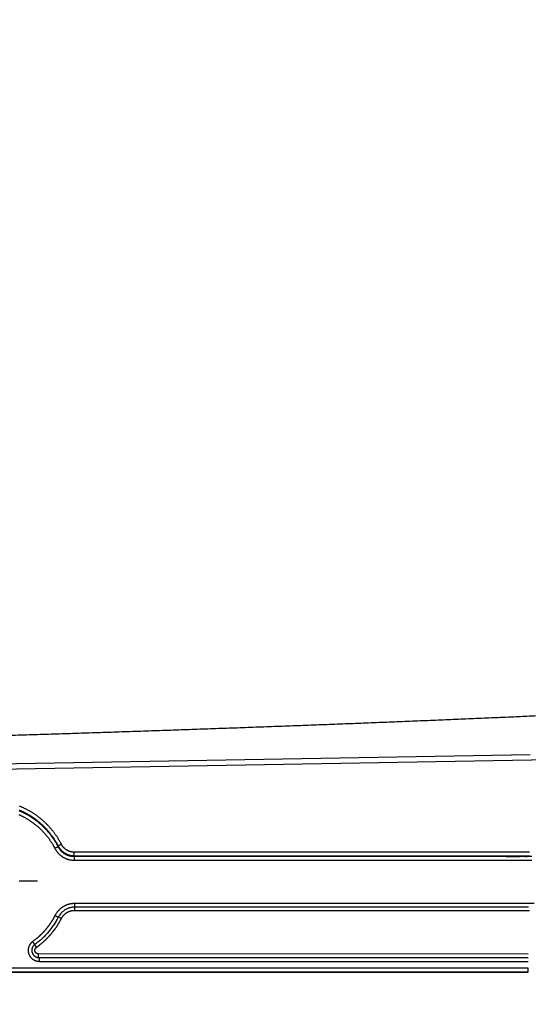
# Model space of a CAD drawing. Extents: x 5172 to 7702, y 399 to 2175.
# Drawn here: x 7081 to 7220, y 764 to 1035 of the extents above; entities that cross this region are included whole.
import ezdxf

# ---------------------------------------------------------------- set-up
doc = ezdxf.new("R2010")
doc.units = 0
doc.header["$LTSCALE"] = 10
doc.linetypes.add('STRICHPUNKT', pattern=[1, 0.5, -0.25, 0, -0.25])
doc.layers.add('MITTE', color=1, linetype='STRICHPUNKT')
doc.layers.add('SICHTBAR', color=7, linetype='CONTINUOUS', lineweight=30)

msp = doc.modelspace()

# ---------------------------------------------------------------- linework, layer by layer
at = {"layer": 'MITTE'}
msp.add_line((7060.34, 798.106), (7087.365, 798.106), dxfattribs=at)
at = {"layer": 'SICHTBAR'}
for p, q in [((7220.887, 832.714), (6808.948, 825.523)), ((6932.891, 826.335), (7240.662, 831.707)), ((7091.251, 807.706), (7092.136, 808.162)), ((7095.67, 805.007), (7095.67, 805.989)), ((7095.73, 790.867), (7095.73, 789.993)), ((7091.326, 788.222), (7092.168, 787.794)), ((7084.767, 780.555), (7085.284, 779.827)), ((7220.409, 777.984), (7085.886, 778.016)), ((7085.886, 777.016), (7085.886, 778.016)), ((7085.886, 777.016), (7220.408, 776.984)), ((7086.074, 776.999), (7085.886, 777.016)), ((7220.408, 776.967), (7086.074, 776.999)), ((7220.408, 774.088), (6933.207, 774.156)), ((7086.074, 775.999), (7220.408, 775.967)), ((6788.281, 773.103), (7220.408, 773.002)), ((6940.066, 773.154), (7220.408, 773.088))]:
    msp.add_line(p, q, dxfattribs=at)
for points in [[(7222.014, 791.884, -0.004544), (7220.071, 791.866, -0.0026967), (7218.128, 791.864, -0.0013141), (7216.185, 791.867, -0.0000419), (7214.242, 791.868, 0.0003684), (7212.299, 791.867, 0.0000215), (7210.356, 791.867, -0.0000934), (7208.413, 791.867, -0.0000054), (7206.47, 791.867, 0.0000237), (7204.527, 791.867, 0.0000014), (7202.584, 791.867, -0.000006), (7200.641, 791.867, -0.0000003), (7198.698, 791.867, 0.0000015), (7196.755, 791.867, 0.0000001), (7194.813, 791.867, -0.0000004), (7192.87, 791.867, 0), (7190.927, 791.867, 0.0000001), (7188.984, 791.867, 0), (7187.041, 791.867), (7185.098, 791.867, 0), (7183.155, 791.867), (7181.212, 791.867), (7179.269, 791.867), (7177.326, 791.867), (7175.383, 791.867, 0), (7173.44, 791.867), (7171.497, 791.867), (7169.554, 791.867), (7167.611, 791.867), (7165.668, 791.867), (7163.725, 791.867), (7161.783, 791.867), (7159.84, 791.867), (7157.897, 791.867, 0), (7155.954, 791.867), (7154.011, 791.867), (7152.068, 791.867), (7150.125, 791.867), (7148.182, 791.867), (7146.239, 791.867), (7144.296, 791.867), (7142.353, 791.867), (7140.41, 791.867), (7138.467, 791.867), (7136.524, 791.867), (7134.581, 791.867, 0), (7132.638, 791.867), (7130.696, 791.867), (7128.753, 791.867), (7126.81, 791.867), (7124.866, 791.867), (7122.924, 791.867), (7120.982, 791.867), (7119.038, 791.867), (7117.091, 791.867), (7115.152, 791.867), (7113.225, 791.867, 0), (7111.266, 791.867), (7109.262, 791.867), (7107.38, 791.867), (7105.679, 791.867), (7103.494, 791.867), (7100.129, 791.867, 0), (7095.723, 791.867)], [(7095.669, 805.007), (7098.221, 805.007), (7100.773, 805.007), (7103.325, 805.007), (7105.877, 805.007), (7108.429, 805.007), (7110.981, 805.007), (7113.532, 805.007), (7116.084, 805.007), (7118.636, 805.007), (7121.188, 805.007), (7123.74, 805.007), (7126.292, 805.007), (7128.843, 805.007), (7131.395, 805.007), (7133.947, 805.007), (7136.499, 805.007), (7139.051, 805.007), (7141.603, 805.007), (7144.154, 805.007), (7146.706, 805.007), (7149.258, 805.007), (7151.81, 805.007), (7154.362, 805.007), (7156.914, 805.007), (7159.466, 805.007), (7162.017, 805.007, 0), (7164.569, 805.007), (7167.121, 805.007), (7169.673, 805.007), (7172.225, 805.007), (7174.777, 805.007), (7177.328, 805.007), (7179.88, 805.007), (7182.432, 805.007, 0), (7184.984, 805.007), (7187.536, 805.007, 0), (7190.088, 805.007), (7192.639, 805.007, 0.0000002), (7195.191, 805.007, 0), (7197.743, 805.007, -0.0000006), (7200.295, 805.007, 0.0000001), (7202.847, 805.007, 0.0000025), (7205.399, 805.007, -0.0000006), (7207.951, 805.007, -0.0000098), (7210.503, 805.007, 0.0000023), (7213.054, 805.007, 0.0000387), (7215.604, 805.008, -0.0000089), (7218.158, 805.007, -0.0001522), (7220.722, 805.011, 0.001702)], [(7220.71, 805.993, -0.0060512), (7218.158, 805.989, -0.0016962), (7215.606, 805.989, 0.0001649), (7213.054, 805.989, 0.0000096), (7210.502, 805.989, -0.0000418), (7207.951, 805.989, -0.0000024), (7205.399, 805.989, 0.0000106), (7202.847, 805.989, 0.0000006), (7200.295, 805.989, -0.0000027), (7197.743, 805.989, -0.0000002), (7195.191, 805.989, 0.0000007), (7192.639, 805.989, 0), (7190.088, 805.989, -0.0000002), (7187.536, 805.989), (7184.984, 805.989, 0), (7182.432, 805.989, 0), (7179.88, 805.989), (7177.328, 805.989), (7174.777, 805.989), (7172.225, 805.989), (7169.673, 805.989), (7167.121, 805.989), (7164.569, 805.989), (7162.017, 805.989), (7159.466, 805.989), (7156.914, 805.989), (7154.362, 805.989), (7151.81, 805.989), (7149.258, 805.989), (7146.706, 805.989), (7144.154, 805.989), (7141.603, 805.989), (7139.051, 805.989), (7136.499, 805.989), (7133.947, 805.989), (7131.395, 805.989), (7128.845, 805.989), (7126.292, 805.989), (7123.735, 805.989), (7121.188, 805.989), (7118.656, 805.989), (7116.084, 805.989), (7113.452, 805.989, 0), (7110.981, 805.989), (7108.746, 805.989), (7105.877, 805.989, 0), (7101.457, 805.989, 0), (7095.669, 805.989)], [(7095.73, 789.993), (7097.683, 789.993, 0), (7099.635, 789.993, 0), (7101.588, 789.993, 0), (7103.541, 789.993, 0), (7105.494, 789.993, 0), (7107.447, 789.993, 0), (7109.4, 789.993, 0), (7111.353, 789.993, 0), (7113.306, 789.993, 0), (7115.258, 789.993, 0), (7117.211, 789.993, 0), (7119.164, 789.993, 0), (7121.117, 789.993, 0), (7123.07, 789.993, 0), (7125.023, 789.993, 0), (7126.976, 789.993, 0), (7128.928, 789.993, 0), (7130.881, 789.993, 0), (7132.834, 789.993, 0), (7134.787, 789.993, 0), (7136.74, 789.993, 0), (7138.693, 789.993), (7140.646, 789.993, 0), (7142.599, 789.993), (7144.551, 789.993), (7146.504, 789.993, 0), (7148.457, 789.993, 0), (7150.41, 789.993), (7152.363, 789.993), (7154.316, 789.993), (7156.269, 789.993, 0), (7158.222, 789.993, 0), (7160.174, 789.993, 0), (7162.127, 789.993, 0), (7164.08, 789.993), (7166.033, 789.993), (7167.986, 789.993), (7169.939, 789.993, 0), (7171.892, 789.993), (7173.845, 789.993), (7175.797, 789.993), (7177.75, 789.993), (7179.703, 789.993), (7181.656, 789.993), (7183.609, 789.993), (7185.562, 789.993), (7187.515, 789.993), (7189.468, 789.993, 0), (7191.42, 789.993), (7193.373, 789.993, -0.0000001), (7195.326, 789.993, 0), (7197.279, 789.993, 0.0000005), (7199.232, 789.993, -0.0000001), (7201.185, 789.993, -0.0000022), (7203.138, 789.993, 0.0000005), (7205.091, 789.993, 0.0000085), (7207.043, 789.993, -0.000002), (7208.996, 789.993, -0.0000335), (7210.949, 789.993, 0.0000077), (7212.902, 789.993, 0.0001322), (7214.855, 789.994, -0.0000304), (7216.808, 789.993, -0.0005216), (7218.761, 789.989, 0.0001377), (7220.714, 789.994, 0.0021158)], [(7220.476, 790.892, -0.0010037), (7219.523, 790.879, -0.0008258), (7218.57, 790.868, -0.000693), (7217.617, 790.86, -0.0005712), (7216.665, 790.854, -0.0004973), (7215.712, 790.85, -0.0004523), (7214.76, 790.847, -0.0004061), (7213.807, 790.846, -0.0003471), (7212.855, 790.846, -0.0002964), (7211.903, 790.847, -0.0002409), (7210.95, 790.849, -0.0001911), (7209.998, 790.852, -0.0001342), (7209.046, 790.855, -0.0000848), (7208.094, 790.858, -0.0000303), (7207.142, 790.861, 0.0000219), (7206.19, 790.864, 0.000085), (7205.238, 790.867, 0.0001218), (7204.286, 790.869, 0.000142), (7203.333, 790.87, 0.0001413), (7202.381, 790.872, 0.0001196), (7201.429, 790.872, 0.000104), (7200.477, 790.872, 0.0000906), (7199.524, 790.872, 0.0000779), (7198.572, 790.872, 0.0000624), (7197.62, 790.871, 0.0000489), (7196.667, 790.871, 0.0000338), (7195.715, 790.87, 0.0000207), (7194.763, 790.869, 0.0000061), (7193.81, 790.868, -0.0000079), (7192.858, 790.867, -0.0000248), (7191.906, 790.867, -0.0000339), (7190.953, 790.866, -0.0000376), (7190.001, 790.866, -0.0000369), (7189.049, 790.865, -0.0000314), (7188.096, 790.865, -0.0000274), (7187.144, 790.865, -0.0000239), (7186.192, 790.865, -0.0000206), (7185.239, 790.865, -0.0000166), (7184.287, 790.866, -0.0000131), (7183.335, 790.866, -0.0000092), (7182.382, 790.866, -0.0000057), (7181.43, 790.866, -0.000002), (7180.478, 790.866, 0.0000017), (7179.526, 790.867, 0.000006), (7178.573, 790.867, 0.0000082), (7177.621, 790.867, 0.000009), (7176.669, 790.867, 0.0000088), (7175.716, 790.867, 0.0000078), (7174.764, 790.867, 0.000007), (7173.812, 790.867, 0.0000064), (7172.859, 790.867, 0.0000057), (7171.907, 790.867, 0.000005), (7170.955, 790.867, 0.0000044), (7170.003, 790.867, 0.0000036), (7169.05, 790.867, 0.000003), (7168.098, 790.867, 0.0000023), (7167.146, 790.867, 0.0000016), (7166.193, 790.867, 0.0000009), (7165.241, 790.867, 0.0000002), (7164.289, 790.867, -0.0000005), (7163.336, 790.867, -0.0000011), (7162.384, 790.867, -0.0000019), (7161.432, 790.867, -0.0000023), (7160.479, 790.867, -0.0000024), (7159.527, 790.867, -0.0000023), (7158.575, 790.867, -0.0000021), (7157.623, 790.867, -0.0000019), (7156.67, 790.867, -0.0000017), (7155.718, 790.867, -0.0000015), (7154.766, 790.867, -0.0000013), (7153.813, 790.867, -0.0000012), (7152.861, 790.867, -0.000001), (7151.909, 790.867, -0.0000008), (7150.956, 790.867, -0.0000006), (7150.004, 790.867, -0.0000004), (7149.052, 790.867, -0.0000002), (7148.099, 790.867, -0.0000001), (7147.147, 790.867, 0.0000001), (7146.195, 790.867, 0.0000003), (7145.243, 790.867, 0.0000005), (7144.29, 790.867, 0.0000006), (7143.338, 790.867, 0.0000006), (7142.386, 790.867, 0.0000006), (7141.433, 790.867, 0.0000006), (7140.481, 790.867, 0.0000005), (7139.529, 790.867, 0.0000005), (7138.576, 790.867, 0.0000004), (7137.624, 790.867, 0.0000004), (7136.672, 790.867, 0.0000003), (7135.719, 790.867, 0.0000003), (7134.767, 790.867, 0.0000002), (7133.815, 790.867, 0.0000002), (7132.863, 790.867, 0.0000001), (7131.91, 790.867, 0.0000001), (7130.958, 790.867), (7130.006, 790.867, 0), (7129.053, 790.867, -0.0000001), (7128.101, 790.867, -0.0000002), (7127.149, 790.867, -0.0000002), (7126.196, 790.867, -0.0000002), (7125.244, 790.867, -0.0000002), (7124.292, 790.867, -0.0000001), (7123.339, 790.867, -0.0000001), (7122.387, 790.867, -0.0000001), (7121.435, 790.867, -0.0000001), (7120.483, 790.867, -0.0000001), (7119.53, 790.867, -0.0000001), (7118.578, 790.867, -0.0000001), (7117.626, 790.867, 0), (7116.673, 790.867, 0), (7115.721, 790.867), (7114.769, 790.867, 0), (7113.816, 790.867, 0), (7112.864, 790.867, 0), (7111.912, 790.867, 0.0000001), (7110.96, 790.867, 0.0000001), (7110.007, 790.867, 0.0000001), (7109.055, 790.867, 0), (7108.103, 790.867, 0), (7107.15, 790.867), (7106.196, 790.867), (7105.246, 790.867, -0.0000001), (7104.301, 790.867), (7103.341, 790.867, 0.0000003), (7102.359, 790.867, -0.0000001), (7101.436, 790.867, -0.0000012), (7100.603, 790.867, 0.0000004), (7099.532, 790.867, 0.0000037), (7097.883, 790.867, 0.000002), (7095.723, 790.867, 0.0000009)], [(7221.356, 804.761, -0.0063414), (7218.806, 804.748, -0.0023837), (7216.243, 804.747, -0.0004441), (7213.674, 804.748, -0.0000188), (7211.108, 804.748, 0.0001194), (7208.543, 804.748, 0.000007), (7205.978, 804.748, -0.0000303), (7203.412, 804.748, -0.0000018), (7200.846, 804.748, 0.0000077), (7198.281, 804.748, 0.0000004), (7195.715, 804.748, -0.0000019), (7193.149, 804.748, -0.0000001), (7190.584, 804.748, 0.0000005), (7188.018, 804.748, 0), (7185.452, 804.748, -0.0000001), (7182.887, 804.748), (7180.321, 804.748, 0), (7177.756, 804.748), (7175.19, 804.748), (7172.624, 804.748), (7170.059, 804.748), (7167.493, 804.748), (7164.927, 804.748), (7162.362, 804.748), (7159.796, 804.748), (7157.23, 804.748), (7154.665, 804.748), (7152.099, 804.748), (7149.533, 804.748), (7146.968, 804.748), (7144.402, 804.748), (7141.837, 804.748), (7139.271, 804.748), (7136.705, 804.748), (7134.139, 804.748), (7131.574, 804.748), (7129.01, 804.748), (7126.443, 804.748), (7123.872, 804.748), (7121.311, 804.748), (7118.766, 804.748), (7116.18, 804.748), (7113.534, 804.748), (7111.049, 804.748), (7108.803, 804.748), (7105.918, 804.748), (7101.474, 804.748), (7095.655, 804.748)], [(7095.655, 803.766), (7098.221, 803.766), (7100.786, 803.766), (7103.352, 803.766), (7105.918, 803.766), (7108.483, 803.766), (7111.049, 803.766), (7113.615, 803.766), (7116.18, 803.766), (7118.746, 803.766), (7121.311, 803.766), (7123.877, 803.766), (7126.443, 803.766), (7129.008, 803.766), (7131.574, 803.766), (7134.14, 803.766), (7136.705, 803.766), (7139.271, 803.766), (7141.837, 803.766), (7144.402, 803.766), (7146.968, 803.766), (7149.533, 803.766), (7152.099, 803.766), (7154.665, 803.766), (7157.23, 803.766), (7159.796, 803.766), (7162.362, 803.766), (7164.927, 803.766), (7167.493, 803.766), (7170.059, 803.766), (7172.624, 803.766), (7175.19, 803.766), (7177.756, 803.766), (7180.321, 803.766), (7182.887, 803.766, 0), (7185.452, 803.766), (7188.018, 803.766, 0.0000001), (7190.584, 803.766, 0), (7193.149, 803.766, -0.0000005), (7195.715, 803.766, 0.0000001), (7198.281, 803.766, 0.000002), (7200.846, 803.766, -0.0000005), (7203.412, 803.766, -0.000008), (7205.978, 803.766, 0.0000018), (7208.543, 803.766, 0.0000315), (7211.109, 803.767, -0.0000072), (7213.674, 803.766, -0.0001243), (7216.24, 803.765, 0.0000199), (7218.806, 803.766, 0.0004621), (7221.372, 803.779, 0.0023854)], [(6286.656, 1122.982, 0.0000013), (6286.579, 1133.53, -0.0000002), (6286.502, 1144.079, -0.0000012), (6286.426, 1154.627, -0.0000021)], [(7289.601, 1080.789, -0.0000105), (7289.677, 1091.338, -0.0000083), (7289.754, 1101.886, -0.0000058), (7289.83, 1112.434, -0.0000037), (7289.907, 1122.982, -0.0000013), (7289.984, 1133.53, 0.0000002), (7290.061, 1144.079, 0.0000012), (7290.137, 1154.627, 0.0000021), (7290.214, 1165.175, 0.0000032), (7290.29, 1175.723, 0.0000042), (7290.366, 1186.271, 0.0000053)], [(7291.124, 890.886), (7291.24, 901.434, 0.0000026), (7291.356, 911.982, 0.0000014), (7291.471, 922.531, 0.0000025), (7291.587, 933.079, 0.0000063), (7291.702, 943.627, 0.0000091), (7291.817, 954.175, 0.0000116), (7291.932, 964.724, 0.000014), (7292.045, 975.272, 0.0000167), (7292.158, 985.82, 0.0000193), (7292.27, 996.368, 0.0000224), (7292.381, 1006.917, 0.000024), (7292.491, 1017.465, 0.0000248), (7292.6, 1028.013, 0.0000253), (7292.708, 1038.562, 0.0000257), (7292.815, 1049.11, 0.0000262), (7292.92, 1059.658, 0.0000267), (7293.025, 1070.207, 0.0000272)], [(7074.246, 837.977, 0.0000299), (7077.272, 838.071, 0.0000421), (7080.293, 838.165, 0.0000469), (7083.309, 838.26, 0.0000454), (7086.321, 838.355, 0.0000456), (7089.328, 838.45, 0.0000475), (7092.331, 838.546, 0.0000486), (7095.329, 838.642, 0.0000489), (7098.322, 838.739, 0.0000507), (7101.311, 838.836, 0.0000543), (7104.294, 838.934, 0.000057), (7107.273, 839.032, 0.0000591), (7110.246, 839.131, 0.0000601), (7113.215, 839.231, 0.00006), (7116.179, 839.33, 0.0000603), (7119.138, 839.431, 0.0000608), (7122.092, 839.532, 0.0000612), (7125.041, 839.634, 0.0000615), (7127.985, 839.736, 0.0000621), (7130.924, 839.839, 0.0000629), (7133.859, 839.942, 0.0000636), (7136.788, 840.046, 0.0000642), (7139.711, 840.15, 0.0000649), (7142.63, 840.255, 0.0000655), (7145.543, 840.361, 0.0000662), (7148.451, 840.467, 0.0000669), (7151.353, 840.574, 0.0000675), (7154.25, 840.681, 0.0000682), (7157.142, 840.789, 0.0000689), (7160.027, 840.898, 0.0000696), (7162.907, 841.007, 0.0000703), (7165.782, 841.117, 0.0000711), (7168.65, 841.227, 0.0000718), (7171.513, 841.338, 0.0000725), (7174.369, 841.45, 0.0000732), (7177.22, 841.562, 0.0000741), (7180.065, 841.675, 0.0000749), (7182.904, 841.788, 0.0000758), (7185.737, 841.902, 0.0000761), (7188.563, 842.017, 0.000076), (7191.381, 842.132, 0.000077), (7194.197, 842.248, 0.0000789), (7197.01, 842.365, 0.0000773), (7199.805, 842.482, 0.0000733), (7202.578, 842.598, 0.0000803), (7205.388, 842.718, 0.0000935), (7208.256, 842.841, 0.0000746), (7210.944, 842.956, 0.0000391), (7213.372, 843.061, 0.0001024), (7216.474, 843.197, 0.0001439), (7221.231, 843.408, 0.0000689), (7227.45, 843.684, 0.0000385)], [(7091.238, 807.485), (7091.088, 807.77, 0.003816), (7090.933, 808.053, 0.0038227), (7090.774, 808.334, 0.003819), (7090.611, 808.612, 0.0038071), (7090.444, 808.888, 0.0037997), (7090.273, 809.161, 0.0037936), (7090.097, 809.431, 0.0037885), (7089.917, 809.699, 0.003783), (7089.734, 809.963, 0.0037791), (7089.546, 810.226, 0.0037757), (7089.354, 810.485, 0.0037728), (7089.158, 810.741, 0.0037698), (7088.959, 810.994, 0.0037698), (7088.756, 811.244, 0.0037729), (7088.549, 811.492, 0.0037684), (7088.338, 811.736, 0.0037551), (7088.123, 811.976, 0.0037753), (7087.905, 812.214, 0.0038356), (7087.683, 812.448, 0.0038683), (7087.458, 812.679, 0.0038817), (7087.229, 812.906, 0.0038624), (7086.996, 813.129, 0.0038039), (7086.761, 813.349, 0.0037633), (7086.522, 813.565, 0.0037299), (7086.28, 813.777, 0.0036927), (7086.034, 813.986, 0.0036422), (7085.786, 814.191, 0.0036472), (7085.535, 814.393, 0.003703), (7085.281, 814.591, 0.0037424), (7085.024, 814.785, 0.0037824), (7084.763, 814.975, 0.0038113), (7084.5, 815.161, 0.0038375), (7084.234, 815.344, 0.0038858), (7083.965, 815.522, 0.0039676), (7083.692, 815.695, 0.0039493), (7083.417, 815.865, 0.0038358), (7083.14, 816.03, 0.003738), (7082.861, 816.191, 0.0036245), (7082.58, 816.348, 0.0036102), (7082.297, 816.5, 0.0036802), (7082.011, 816.648, 0.0037177), (7081.724, 816.792, 0.0037338), (7081.434, 816.931, 0.0037471), (7081.142, 817.066, 0.0037602), (7080.847, 817.197, 0.00382), (7080.55, 817.324, 0.0039612)], [(7080.56, 817.576, -0.0039942), (7080.856, 817.449, -0.0039876), (7081.151, 817.318, -0.0038644), (7081.444, 817.182, -0.0037847), (7081.735, 817.041, -0.0037457), (7082.025, 816.896, -0.0037202), (7082.312, 816.746, -0.0037011), (7082.596, 816.593, -0.0036717), (7082.879, 816.435, -0.0036261), (7083.158, 816.274, -0.0036596), (7083.435, 816.108, -0.0037704), (7083.709, 815.938, -0.0038586), (7083.98, 815.765, -0.0039401), (7084.248, 815.586, -0.0039431), (7084.514, 815.404, -0.003878), (7084.777, 815.217, -0.0038373), (7085.038, 815.026, -0.0038094), (7085.295, 814.832, -0.0037806), (7085.55, 814.633, -0.0037448), (7085.801, 814.43, -0.0037043), (7086.05, 814.224, -0.0036533), (7086.296, 814.014, -0.0036532), (7086.538, 813.8, -0.0036997), (7086.777, 813.583, -0.0037347), (7087.013, 813.363, -0.0037667), (7087.245, 813.139, -0.0038047), (7087.474, 812.911, -0.0038581), (7087.699, 812.68, -0.0038763), (7087.921, 812.446, -0.0038625), (7088.138, 812.208, -0.0038337), (7088.353, 811.966, -0.0037818), (7088.563, 811.722, -0.0037499), (7088.77, 811.474, -0.0037365), (7088.973, 811.223, -0.0037708), (7089.173, 810.969, -0.0038421), (7089.369, 810.712, -0.0037316), (7089.56, 810.452, -0.0034853), (7089.747, 810.192, -0.0038497), (7089.932, 809.924, -0.0045963), (7090.116, 809.647, -0.00349), (7090.287, 809.385, -0.0011889), (7090.439, 809.146, -0.0049381), (7090.625, 808.835, -0.0085397), (7090.9, 808.348, -0.0041808), (7091.251, 807.706, -0.0022129)], [(7092.136, 808.162), (7091.979, 808.461, 0.0038082), (7091.817, 808.758, 0.0038139), (7091.651, 809.052, 0.0038091), (7091.48, 809.343, 0.0037962), (7091.305, 809.632, 0.0037881), (7091.125, 809.918, 0.0037816), (7090.941, 810.202, 0.0037761), (7090.753, 810.482, 0.0037707), (7090.561, 810.76, 0.0037669), (7090.364, 811.035, 0.0037639), (7090.163, 811.307, 0.0037617), (7089.959, 811.575, 0.0037597), (7089.75, 811.841, 0.0037607), (7089.537, 812.103, 0.0037649), (7089.32, 812.362, 0.0037622), (7089.099, 812.618, 0.003752), (7088.875, 812.871, 0.0037727), (7088.647, 813.12, 0.0038294), (7088.414, 813.365, 0.00386), (7088.179, 813.607, 0.0038721), (7087.939, 813.845, 0.0038538), (7087.696, 814.079, 0.0038008), (7087.449, 814.31, 0.0037635), (7087.199, 814.536, 0.0037324), (7086.945, 814.76, 0.0036981), (7086.688, 814.979, 0.0036521), (7086.428, 815.194, 0.0036546), (7086.165, 815.406, 0.0037054), (7085.898, 815.614, 0.0037435), (7085.629, 815.817, 0.0037795), (7085.356, 816.017, 0.0038071), (7085.081, 816.212, 0.003833), (7084.802, 816.403, 0.0038752), (7084.521, 816.59, 0.0039446), (7084.236, 816.772, 0.0039355), (7083.949, 816.95, 0.0038455), (7083.659, 817.123, 0.0037574), (7083.366, 817.292, 0.0036492), (7083.071, 817.456, 0.0036253), (7082.774, 817.617, 0.0036799), (7082.474, 817.772, 0.0037116), (7082.172, 817.924, 0.0037283), (7081.868, 818.07, 0.0037469), (7081.562, 818.213, 0.0037722), (7081.253, 818.35, 0.0038396), (7080.943, 818.483, 0.0039665), (7080.63, 818.61, 0.0039818)], [(7080.45, 816.297, -0.0039842), (7080.731, 816.172, -0.0038474), (7081.01, 816.042, -0.0037741), (7081.287, 815.909, -0.0037455), (7081.561, 815.771, -0.0037245), (7081.834, 815.63, -0.0037057), (7082.105, 815.484, -0.0036706), (7082.373, 815.334, -0.0036104), (7082.64, 815.181, -0.0036353), (7082.904, 815.023, -0.0037514), (7083.165, 814.862, -0.0038494), (7083.424, 814.696, -0.0039541), (7083.68, 814.527, -0.0039661), (7083.934, 814.353, -0.0038888), (7084.184, 814.175, -0.003842), (7084.433, 813.994, -0.0038138), (7084.678, 813.809, -0.0037836), (7084.92, 813.62, -0.0037439), (7085.16, 813.427, -0.0037018), (7085.396, 813.231, -0.0036457), (7085.63, 813.032, -0.0036431), (7085.861, 812.829, -0.0036942), (7086.089, 812.622, -0.0037322), (7086.314, 812.413, -0.0037666), (7086.535, 812.2, -0.003808), (7086.753, 811.983, -0.0038669), (7086.968, 811.763, -0.0038863), (7087.179, 811.54, -0.0038713), (7087.387, 811.313, -0.0038403), (7087.591, 811.084, -0.0037844), (7087.792, 810.851, -0.0037526), (7087.989, 810.615, -0.0037419), (7088.183, 810.377, -0.0037778), (7088.373, 810.135, -0.0038502), (7088.559, 809.89, -0.0037401), (7088.742, 809.643, -0.0034939), (7088.919, 809.395, -0.0038597), (7089.096, 809.14, -0.0046086), (7089.271, 808.877, -0.0034992), (7089.434, 808.627, -0.001192), (7089.579, 808.401, -0.004951), (7089.757, 808.104, -0.0085589), (7090.018, 807.64, -0.0041887), (7090.353, 807.029, -0.0022168)], [(7091.238, 807.485), (7091.222, 807.477, -0.0000348), (7091.194, 807.462, -0.0000095), (7091.153, 807.441, -0.000005), (7091.097, 807.413, -0.0000036), (7091.026, 807.376, -0.0000019), (7090.95, 807.337, -0.0000008), (7090.873, 807.297, -0.0000017), (7090.764, 807.241, -0.0000021), (7090.588, 807.15, -0.0000009), (7090.353, 807.029, -0.0000005)], [(7090.353, 807.029), (7090.464, 806.823, 0.0094904), (7090.583, 806.622, 0.0095205), (7090.71, 806.425, 0.0095113), (7090.843, 806.234, 0.0095205), (7090.985, 806.047, 0.0095541), (7091.133, 805.866, 0.0096052), (7091.288, 805.691, 0.0096359), (7091.45, 805.522, 0.0096574), (7091.618, 805.36, 0.0096586), (7091.792, 805.204, 0.0096402), (7091.973, 805.055, 0.0096546), (7092.158, 804.913, 0.0097029), (7092.35, 804.779, 0.0097194), (7092.546, 804.652, 0.0097185), (7092.747, 804.533, 0.0098138), (7092.953, 804.422, 0.0099857), (7093.164, 804.319, 0.0097036), (7093.377, 804.224, 0.0090751), (7093.593, 804.138, 0.0100247), (7093.815, 804.061, 0.0119956), (7094.046, 803.992, 0.0091676), (7094.265, 803.933, 0.0032339), (7094.464, 803.883, 0.0128455), (7094.724, 803.841, 0.0221153), (7095.126, 803.801, 0.0108254), (7095.655, 803.766, 0.0057166)], [(7091.251, 807.706), (7091.25, 807.692, -0.0000279), (7091.25, 807.678, -0.0000282), (7091.249, 807.665, -0.0000279), (7091.248, 807.651, -0.0000267), (7091.247, 807.637, -0.000025), (7091.246, 807.623, -0.0000227), (7091.245, 807.609, -0.0000235), (7091.245, 807.596, -0.0000257), (7091.244, 807.581, -0.0000195), (7091.243, 807.568, -0.0000085), (7091.242, 807.556, -0.0000239), (7091.241, 807.54, -0.0000364), (7091.24, 807.516, -0.0000175), (7091.238, 807.485, -0.0000095)], [(7095.655, 804.748), (7095.46, 804.752, -0.0099025), (7095.266, 804.763, -0.0099477), (7095.072, 804.783, -0.0099272), (7094.879, 804.81, -0.0099023), (7094.687, 804.845, -0.0099133), (7094.497, 804.887, -0.0099466), (7094.308, 804.937, -0.0099561), (7094.122, 804.995, -0.0099478), (7093.938, 805.06, -0.0099158), (7093.757, 805.132, -0.0098527), (7093.579, 805.211, -0.0098279), (7093.404, 805.297, -0.0098343), (7093.232, 805.39, -0.0098143), (7093.065, 805.49, -0.0097752), (7092.901, 805.597, -0.0098347), (7092.742, 805.709, -0.0099627), (7092.586, 805.829, -0.0096481), (7092.436, 805.953, -0.0089927), (7092.292, 806.083, -0.0098802), (7092.151, 806.22, -0.0117471), (7092.013, 806.368, -0.0089631), (7091.887, 806.509, -0.003195), (7091.776, 806.64, -0.0124748), (7091.646, 806.817, -0.0213493), (7091.465, 807.103, -0.0104337), (7091.238, 807.485, -0.0055145)], [(7091.251, 807.706), (7091.344, 807.536, 0.0095008), (7091.443, 807.369, 0.0095196), (7091.549, 807.207, 0.0095044), (7091.66, 807.048, 0.0095162), (7091.778, 806.894, 0.0095515), (7091.902, 806.744, 0.009606), (7092.031, 806.599, 0.0096371), (7092.166, 806.46, 0.0096578), (7092.306, 806.325, 0.0096538), (7092.452, 806.196, 0.0096255), (7092.602, 806.073, 0.0096314), (7092.757, 805.956, 0.0096717), (7092.917, 805.845, 0.0096812), (7093.08, 805.74, 0.0096738), (7093.248, 805.641, 0.0097644), (7093.419, 805.55, 0.0099327), (7093.595, 805.465, 0.009649), (7093.773, 805.386, 0.0090208), (7093.952, 805.315, 0.0099607), (7094.137, 805.251, 0.0119133), (7094.33, 805.194, 0.0091013), (7094.512, 805.145, 0.0032102), (7094.678, 805.104, 0.0127485), (7094.894, 805.069, 0.021943), (7095.229, 805.036, 0.0107408), (7095.669, 805.007, 0.005672)], [(7095.669, 805.989), (7095.514, 805.992, -0.0098289), (7095.358, 806.001, -0.0098726), (7095.203, 806.017, -0.0098512), (7095.049, 806.038, -0.0098258), (7094.896, 806.066, -0.009837), (7094.743, 806.1, -0.0098712), (7094.593, 806.139, -0.0098828), (7094.444, 806.185, -0.0098769), (7094.297, 806.237, -0.0098488), (7094.152, 806.294, -0.0097902), (7094.01, 806.357, -0.0097695), (7093.87, 806.425, -0.0097796), (7093.732, 806.499, -0.0097631), (7093.598, 806.578, -0.0097267), (7093.467, 806.663, -0.0097902), (7093.34, 806.752, -0.0099245), (7093.216, 806.847, -0.0096179), (7093.096, 806.946, -0.0089718), (7092.98, 807.049, -0.0098653), (7092.867, 807.158, -0.0117398), (7092.757, 807.275, -0.0089659), (7092.656, 807.387, -0.0032035), (7092.566, 807.491, -0.0124785), (7092.463, 807.632, -0.0213706), (7092.317, 807.859, -0.0104577), (7092.136, 808.162, -0.0055309)], [(7095.655, 804.748), (7095.656, 804.764, -0.00003), (7095.657, 804.78, -0.0000312), (7095.658, 804.797, -0.0000301), (7095.659, 804.813, -0.0000263), (7095.66, 804.829, -0.000023), (7095.661, 804.845, -0.0000199), (7095.661, 804.861, -0.0000181), (7095.662, 804.878, -0.0000158), (7095.663, 804.894, -0.0000118), (7095.664, 804.91, -0.0000087), (7095.665, 804.924, -0.0000077), (7095.666, 804.942, -0.0000011), (7095.667, 804.97, 0.0000002), (7095.669, 805.007, -0.0000005)], [(7095.655, 804.748), (7095.655, 804.722, 0.000078), (7095.655, 804.683, 0.0000329), (7095.655, 804.632, 0.0000207), (7095.655, 804.567, 0.0000168), (7095.655, 804.487, 0.0000097), (7095.655, 804.403, 0.0000039), (7095.655, 804.319, 0.0000092), (7095.655, 804.202, 0.0000118), (7095.655, 804.016, 0.0000053), (7095.655, 803.766, 0.0000027)], [(7095.723, 791.867), (7095.487, 791.862, 0.0098565), (7095.251, 791.848, 0.0099019), (7095.016, 791.824, 0.0098804), (7094.782, 791.792, 0.0098531), (7094.55, 791.75, 0.0098627), (7094.32, 791.698, 0.0098952), (7094.091, 791.638, 0.0099058), (7093.866, 791.569, 0.0098999), (7093.643, 791.49, 0.0098722), (7093.424, 791.403, 0.0098151), (7093.208, 791.308, 0.0097962), (7092.996, 791.204, 0.0098087), (7092.788, 791.091, 0.0097951), (7092.585, 790.971, 0.0097624), (7092.387, 790.843, 0.0098303), (7092.194, 790.707, 0.0099698), (7092.006, 790.563, 0.0096649), (7091.825, 790.413, 0.0090171), (7091.65, 790.257, 0.0099208), (7091.48, 790.091, 0.0118158), (7091.313, 789.913, 0.0090221), (7091.161, 789.743, 0.0032063), (7091.026, 789.585, 0.0125844), (7090.87, 789.371, 0.021596), (7090.651, 789.026, 0.010568), (7090.379, 788.566, 0.0055859)], [(7095.723, 790.867), (7095.377, 790.856, 0.0178793), (7095.035, 790.821, 0.0182308), (7094.697, 790.76, 0.0181526), (7094.363, 790.676, 0.0178676), (7094.036, 790.567, 0.0170771), (7093.718, 790.438, 0.0157703), (7093.41, 790.289, 0.0171123), (7093.11, 790.116, 0.0202602), (7092.819, 789.915, 0.0154171), (7092.551, 789.715, 0.0051208), (7092.315, 789.524, 0.0217835), (7092.051, 789.243, 0.0391126), (7091.699, 788.765, 0.0192577), (7091.27, 788.112, 0.0100084)], [(7092.168, 787.794), (7092.242, 787.932, -0.009594), (7092.321, 788.068, -0.0096223), (7092.406, 788.201, -0.0096057), (7092.495, 788.33, -0.009606), (7092.59, 788.456, -0.0096352), (7092.689, 788.578, -0.0096852), (7092.793, 788.696, -0.0097141), (7092.902, 788.81, -0.009732), (7093.015, 788.92, -0.0097272), (7093.132, 789.025, -0.0096975), (7093.253, 789.125, -0.009703), (7093.378, 789.221, -0.0097421), (7093.507, 789.311, -0.0097513), (7093.639, 789.397, -0.0097427), (7093.774, 789.477, -0.009835), (7093.913, 789.552, -0.0100065), (7094.054, 789.621, -0.0097231), (7094.198, 789.685, -0.0090918), (7094.343, 789.743, -0.0100401), (7094.492, 789.795, -0.0120095), (7094.648, 789.841, -0.0091766), (7094.795, 789.881, -0.0032362), (7094.929, 789.914, -0.0128568), (7095.103, 789.943, -0.0221352), (7095.374, 789.97, -0.0108344), (7095.73, 789.993, -0.005721)], [(7095.723, 791.867), (7095.723, 791.749, 0.0000025), (7095.723, 791.629, 0.0000022), (7095.723, 791.508, 0.0000024), (7095.723, 791.388, 0.0000035), (7095.723, 791.274, 0.0000034), (7095.723, 791.169, 0.0000019), (7095.723, 791.079, 0.000006), (7095.723, 791, 0.0000192), (7095.723, 790.929, 0.0000276), (7095.723, 790.867, 0.0000319)], [(7090.379, 788.566), (7090.288, 788.39, -0.002605), (7090.196, 788.215, -0.0026103), (7090.101, 788.041, -0.0026058), (7090.005, 787.868, -0.0025914), (7089.907, 787.696, -0.0025815), (7089.807, 787.525, -0.0025732), (7089.706, 787.355, -0.0025643), (7089.603, 787.186, -0.0025527), (7089.498, 787.018, -0.0025476), (7089.391, 786.851, -0.0025478), (7089.283, 786.686, -0.0025291), (7089.173, 786.521, -0.0024867), (7089.061, 786.358, -0.002433), (7088.948, 786.195, -0.0023541), (7088.833, 786.034, -0.0023137), (7088.717, 785.874, -0.0023016), (7088.599, 785.715, -0.0022436), (7088.48, 785.556, -0.0021247), (7088.36, 785.399, -0.0020956), (7088.238, 785.243, -0.0021489), (7088.115, 785.088, -0.0022415), (7087.991, 784.934, -0.0023968), (7087.864, 784.782, -0.0025206), (7087.737, 784.631, -0.0026444), (7087.608, 784.481, -0.0026833), (7087.477, 784.332, -0.002647), (7087.344, 784.185, -0.0026154), (7087.21, 784.039, -0.0025802), (7087.075, 783.895, -0.0025484), (7086.938, 783.752, -0.0025122), (7086.8, 783.611, -0.0024829), (7086.66, 783.47, -0.0024522), (7086.519, 783.331, -0.0024166), (7086.376, 783.194, -0.0023702), (7086.233, 783.058, -0.0023585), (7086.088, 782.923, -0.0023658), (7085.941, 782.79, -0.0022857), (7085.794, 782.658, -0.0021434), (7085.647, 782.528, -0.0024042), (7085.495, 782.398, -0.0029317), (7085.339, 782.267, -0.0022283), (7085.192, 782.144, -0.0007137), (7085.058, 782.034, -0.0032396), (7084.883, 781.896, -0.0057124), (7084.611, 781.688, -0.0028021), (7084.251, 781.419, -0.0014774)], [(7091.27, 788.112), (7090.977, 787.561, -0.0073987), (7090.669, 787.02, -0.007375), (7090.345, 786.488, -0.0074115), (7090.005, 785.965, -0.0075058), (7089.649, 785.452, -0.0072679), (7089.28, 784.951, -0.0067709), (7088.899, 784.464, -0.0074466), (7088.496, 783.981, -0.0088614), (7088.067, 783.502, -0.0067299), (7087.657, 783.059, -0.0023004), (7087.279, 782.664, -0.0094884), (7086.765, 782.187, -0.0164497), (7085.939, 781.493, -0.008056), (7084.837, 780.609, -0.004255)], [(7085.284, 779.827), (7085.464, 779.956, 0.0026031), (7085.642, 780.087, 0.0026152), (7085.819, 780.22, 0.002604), (7085.995, 780.355, 0.0025674), (7086.169, 780.492, 0.0025408), (7086.342, 780.63, 0.0025171), (7086.514, 780.77, 0.0024946), (7086.684, 780.912, 0.0024679), (7086.853, 781.056, 0.0024457), (7087.02, 781.201, 0.0024225), (7087.186, 781.347, 0.0023983), (7087.35, 781.496, 0.0023668), (7087.513, 781.646, 0.0023628), (7087.675, 781.797, 0.0023853), (7087.835, 781.95, 0.00241), (7087.993, 782.105, 0.0024437), (7088.151, 782.261, 0.0024724), (7088.306, 782.418, 0.0025036), (7088.46, 782.577, 0.0025327), (7088.612, 782.738, 0.002567), (7088.763, 782.901, 0.0025943), (7088.912, 783.065, 0.0026216), (7089.059, 783.23, 0.002659), (7089.204, 783.397, 0.0027163), (7089.348, 783.566, 0.0026966), (7089.489, 783.736, 0.0025948), (7089.629, 783.907, 0.0024788), (7089.768, 784.08, 0.0023189), (7089.904, 784.255, 0.0022205), (7090.039, 784.43, 0.0021588), (7090.173, 784.607, 0.002181), (7090.305, 784.784, 0.0022923), (7090.435, 784.963, 0.002339), (7090.564, 785.143, 0.0023365), (7090.691, 785.325, 0.0023972), (7090.816, 785.508, 0.0025239), (7090.94, 785.692, 0.0024986), (7091.061, 785.877, 0.0023652), (7091.18, 786.061, 0.0026314), (7091.298, 786.251, 0.0031442), (7091.417, 786.446, 0.0023851), (7091.528, 786.629, 0.000805), (7091.627, 786.796, 0.0033942), (7091.749, 787.013, 0.0058815), (7091.932, 787.35, 0.0028785), (7092.168, 787.794, 0.0015229)], [(7091.27, 788.112), (7091.263, 788.116, -0.00076), (7091.242, 788.126, -0.0000449), (7091.207, 788.144, -0.0000168), (7091.154, 788.171, -0.0000104), (7091.083, 788.207, -0.0000051), (7091.006, 788.247, -0.000002), (7090.926, 788.287, -0.000004), (7090.811, 788.346, -0.0000047), (7090.626, 788.44, -0.0000021), (7090.379, 788.566, -0.000001)], [(7084.251, 781.419), (7084.115, 781.314, 0.01406), (7083.984, 781.202, 0.014146), (7083.86, 781.082, 0.0141337), (7083.743, 780.956, 0.0142162), (7083.634, 780.823, 0.0143153), (7083.532, 780.684, 0.0144044), (7083.439, 780.539, 0.0144125), (7083.354, 780.389, 0.0143578), (7083.278, 780.234, 0.014386), (7083.211, 780.076, 0.0144996), (7083.153, 779.913, 0.0145557), (7083.105, 779.748, 0.0145687), (7083.067, 779.58, 0.0145371), (7083.039, 779.41, 0.0144569), (7083.02, 779.239, 0.0144616), (7083.012, 779.067, 0.0145518), (7083.014, 778.894, 0.0145671), (7083.025, 778.722, 0.0145071), (7083.047, 778.552, 0.0144897), (7083.079, 778.382, 0.0145118), (7083.12, 778.215, 0.0145262), (7083.171, 778.05, 0.0145372), (7083.232, 777.889, 0.0144625), (7083.302, 777.731, 0.0142907), (7083.381, 777.578, 0.0142014), (7083.468, 777.429, 0.0141746), (7083.564, 777.286, 0.014215), (7083.668, 777.148, 0.0143282), (7083.78, 777.017, 0.0142836), (7083.898, 776.892, 0.0140659), (7084.024, 776.774, 0.0140861), (7084.156, 776.664, 0.0142931), (7084.295, 776.561, 0.0138775), (7084.438, 776.466, 0.0129666), (7084.585, 776.379, 0.0141911), (7084.74, 776.3, 0.0167971), (7084.903, 776.23, 0.0128695), (7085.059, 776.17, 0.0047008), (7085.202, 776.119, 0.0179874), (7085.39, 776.075, 0.0308717), (7085.685, 776.035, 0.0151232), (7086.074, 775.999, 0.0079656)], [(7084.837, 780.609), (7084.749, 780.541, 0.0135107), (7084.665, 780.47, 0.0135425), (7084.585, 780.393, 0.0135591), (7084.509, 780.313, 0.0137098), (7084.438, 780.228, 0.0137591), (7084.372, 780.139, 0.0137737), (7084.31, 780.047, 0.0138905), (7084.254, 779.952, 0.0140103), (7084.204, 779.854, 0.0140437), (7084.159, 779.753, 0.0140464), (7084.12, 779.65, 0.0139837), (7084.086, 779.544, 0.0138897), (7084.059, 779.436, 0.0138767), (7084.037, 779.328, 0.0139417), (7084.022, 779.218, 0.0140654), (7084.013, 779.107, 0.0142786), (7084.01, 778.996, 0.0144757), (7084.014, 778.886, 0.0146906), (7084.025, 778.776, 0.0146441), (7084.041, 778.666, 0.0143038), (7084.065, 778.558, 0.014056), (7084.093, 778.451, 0.013846), (7084.128, 778.346, 0.013691), (7084.169, 778.243, 0.0135588), (7084.215, 778.142, 0.013483), (7084.267, 778.044, 0.0134491), (7084.324, 777.949, 0.01347), (7084.386, 777.857, 0.0135465), (7084.452, 777.768, 0.0136394), (7084.524, 777.684, 0.0137818), (7084.6, 777.603, 0.0139691), (7084.68, 777.527, 0.014177), (7084.765, 777.456, 0.0136729), (7084.853, 777.389, 0.0125626), (7084.944, 777.328, 0.013575), (7085.04, 777.271, 0.0159445), (7085.142, 777.218, 0.0121158), (7085.239, 777.172, 0.0042184), (7085.328, 777.133, 0.0168192), (7085.446, 777.095, 0.029379), (7085.633, 777.053, 0.0144457), (7085.879, 777.008, 0.0075944)], [(7084.837, 780.609), (7084.832, 780.615, 0.0008679), (7084.818, 780.634, 0.0000536), (7084.794, 780.667, 0.00002), (7084.759, 780.716, 0.0000123), (7084.712, 780.781, 0.000006), (7084.661, 780.852, 0.0000025), (7084.608, 780.925, 0.0000048), (7084.533, 781.029, 0.0000056), (7084.412, 781.196, 0.0000025), (7084.251, 781.419, 0.0000013)], [(7085.886, 778.016), (7085.841, 778.017, -0.0108819), (7085.796, 778.02, -0.0109635), (7085.751, 778.025, -0.0109141), (7085.706, 778.032, -0.0108091), (7085.662, 778.041, -0.010762), (7085.618, 778.052, -0.0107398), (7085.574, 778.064, -0.0107373), (7085.531, 778.079, -0.0107592), (7085.489, 778.095, -0.0107954), (7085.448, 778.114, -0.0108523), (7085.407, 778.134, -0.010941), (7085.367, 778.155, -0.0110827), (7085.329, 778.179, -0.0111259), (7085.291, 778.204, -0.0110814), (7085.255, 778.231, -0.0110452), (7085.22, 778.26, -0.0110149), (7085.186, 778.29, -0.0110205), (7085.153, 778.321, -0.011064), (7085.122, 778.354, -0.011131), (7085.092, 778.388, -0.0112314), (7085.065, 778.424, -0.0112525), (7085.038, 778.461, -0.0112049), (7085.013, 778.499, -0.0111836), (7084.99, 778.538, -0.0111865), (7084.969, 778.578, -0.0112144), (7084.95, 778.619, -0.0112741), (7084.933, 778.66, -0.011345), (7084.917, 778.703, -0.0114398), (7084.903, 778.746, -0.0114549), (7084.892, 778.79, -0.0113965), (7084.882, 778.834, -0.0113709), (7084.875, 778.879, -0.0113772), (7084.869, 778.924, -0.0114218), (7084.866, 778.969, -0.0115119), (7084.865, 779.014, -0.0115401), (7084.865, 779.059, -0.0115086), (7084.868, 779.104, -0.0114627), (7084.873, 779.15, -0.0114015), (7084.88, 779.194, -0.0113868), (7084.889, 779.239, -0.0114103), (7084.901, 779.283, -0.0114388), (7084.914, 779.326, -0.0114918), (7084.929, 779.368, -0.0116365), (7084.946, 779.41, -0.0118508), (7084.965, 779.452, -0.0114617), (7084.986, 779.492, -0.0105765), (7085.008, 779.531, -0.011505), (7085.033, 779.569, -0.013587), (7085.06, 779.607, -0.0103231), (7085.087, 779.642, -0.0035702), (7085.112, 779.673, -0.0144139), (7085.147, 779.709, -0.0250826), (7085.205, 779.761, -0.0123054), (7085.284, 779.827, -0.0064801)], [(7085.788, 777.018), (7085.794, 777.018, 0.0007783), (7085.8, 777.018, 0.0007706), (7085.806, 777.018, 0.0007785), (7085.813, 777.017, 0.0007997), (7085.819, 777.017, 0.0007799), (7085.825, 777.017, 0.00073), (7085.831, 777.017, 0.0008101), (7085.837, 777.017, 0.0009724), (7085.843, 777.017, 0.0007383), (7085.849, 777.016, 0.0002481), (7085.855, 777.016, 0.0010516), (7085.861, 777.016, 0.0018234), (7085.872, 777.016, 0.0008923), (7085.886, 777.016, 0.000472)], [(7086.074, 776.999), (7086.062, 776.999, -0.0014625), (7086.049, 776.999, -0.0014525), (7086.037, 776.999, -0.0014622), (7086.025, 777, -0.0014864), (7086.013, 777, -0.001441), (7086.001, 777, -0.0013433), (7085.989, 777.001, -0.0014778), (7085.976, 777.001, -0.0017546), (7085.964, 777.002, -0.0013318), (7085.952, 777.003, -0.0004625), (7085.941, 777.003, -0.0018684), (7085.928, 777.004, -0.0032036), (7085.907, 777.006, -0.0015664), (7085.879, 777.008, -0.0008308)], [(7086.074, 776.999), (7086.074, 776.99, -0.0004788), (7086.074, 776.965, -0.0000477), (7086.074, 776.924, -0.0000193), (7086.074, 776.865, -0.0000124), (7086.074, 776.786, -0.0000061), (7086.074, 776.7, -0.0000024), (7086.074, 776.611, -0.000005), (7086.074, 776.483, -0.0000059), (7086.074, 776.276, -0.0000026), (7086.074, 775.999, -0.0000013)], [(7220.408, 773.088), (7220.408, 773.097, 0.0010471), (7220.408, 773.122, 0.0001043), (7220.408, 773.163, 0.0000423), (7220.408, 773.222, 0.0000271), (7220.408, 773.301, 0.0000134), (7220.408, 773.387, 0.0000053), (7220.408, 773.476, 0.000011), (7220.408, 773.604, 0.0000129), (7220.408, 773.811, 0.0000056), (7220.408, 774.088, 0.0000028)]]:
    msp.add_lwpolyline(points, format="xyb", dxfattribs=at)

doc.saveas('drawing.dxf')
